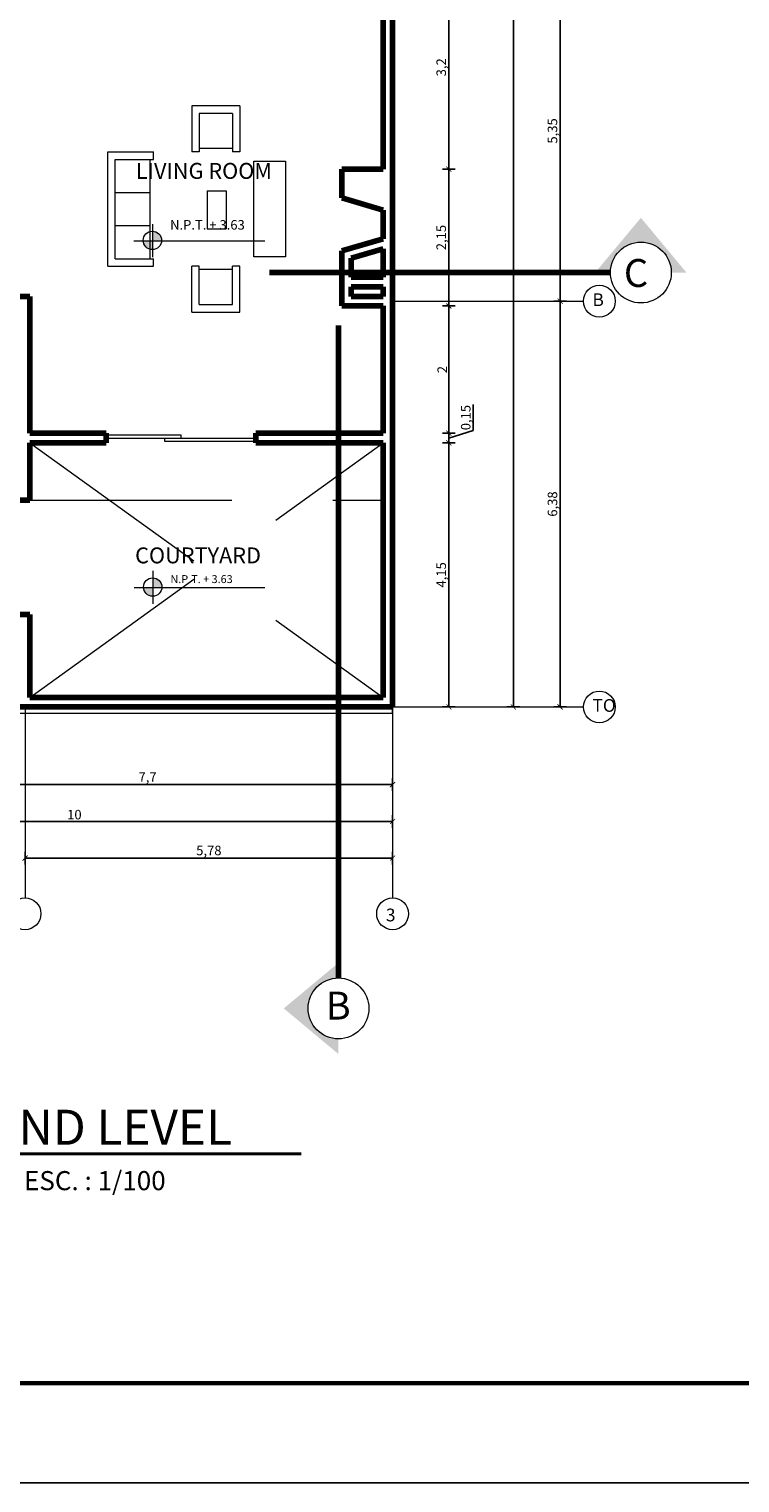
# Model space of a CAD drawing. Units: millimetres. Extents: x 2023 to 2304, y 1636 to 1695.
# Drawn here: x 2060 to 2071, y 1636 to 1658 of the extents above; entities that cross this region are included whole.
import ezdxf

# ---------------------------------------------------------------- set-up
doc = ezdxf.new("R2010")
doc.units = ezdxf.units.MM
doc.linetypes.add('ACAD_ISO10W100', pattern=[18, 12, -3, 0, -3])
doc.linetypes.add('HIDDEN2', pattern=[4.7625, 3.175, -1.5875])
for name, color, linetype, lineweight in [('lam 1', 9, 'Continuous', 9), ('lam 2', 2, 'Continuous', 20), ('lam 4', 130, 'Continuous', 40), ('lam 8', 6, 'Continuous', 80), ('LINEA SEGMENTADA', 161, 'HIDDEN2', 20), ('TEXTO', 11, 'Continuous', 80)]:
    doc.layers.add(name, color=color, linetype=linetype, lineweight=lineweight)
doc.styles.get("Standard").update_dxf_attribs({"font": 'arial.ttf'})
doc.dimstyles.new('LAM', dxfattribs={"dimtxt": 0.15, "dimasz": 0.08, "dimexe": 0.1, "dimexo": 0.1, "dimgap": 0.01, "dimtad": 1, "dimtxsty": 'Standard', "dimblk": 'ARCHTICK', "dimcen": 2.5, "dimclrd": 1, "dimclre": 7, "dimclrt": 3, "dimadec": 0, "dimazin": 0, "dimtfac": 1, "dimtmove": 0, "dimatfit": 3, "dimfxl": 0, "dimarcsym": 0})

# ---------------------------------------------------------------- blocks, each defined once
blk = doc.blocks.new('EJE')
at = {"layer": 'lam 1'}
blk.add_line((0, 0), (3, 0), dxfattribs=at)
at = {"layer": 'lam 2'}
blk.add_circle((3.25, 0), 0.25, dxfattribs=at)
blk = doc.blocks.new('_ArchTick')
at = {"color": 0, "linetype": 'ByBlock', "const_width": 0.15}
blk.add_lwpolyline([(-0.5, -0.5), (0.5, 0.5)], dxfattribs=at)
blk = doc.blocks.new('*D390')
at = {"layer": 'Defpoints', "color": 0, "transparency": 16777216}
for p in [(2065.314, 1647.74), (2057.614, 1647.54), (2065.314, 1646.52)]:
    blk.add_point(p, dxfattribs=at)
at = {"layer": 'lam 1', "color": 7, "lineweight": -2, "transparency": 16777216}
for p, q in [((2057.614, 1646.62), (2057.614, 1646.42)), ((2065.314, 1646.62), (2065.314, 1646.42))]:
    blk.add_line(p, q, dxfattribs=at)
at = {"layer": 'lam 1', "color": 1, "lineweight": -2, "transparency": 16777216}
blk.add_line((2057.614, 1646.52), (2065.314, 1646.52), dxfattribs=at)
at = {"layer": 'lam 1', "color": 1, "lineweight": -2, "transparency": 16777216, "xscale": 0.08, "yscale": 0.08, "zscale": 0.08, "rotation": 180}
blk.add_blockref('_ArchTick', (2057.614, 1646.52), dxfattribs=at)
at = {"layer": 'lam 1', "color": 1, "lineweight": -2, "transparency": 16777216, "xscale": 0.08, "yscale": 0.08, "zscale": 0.08}
blk.add_blockref('_ArchTick', (2065.314, 1646.52), dxfattribs=at)
at = {"layer": 'lam 1', "color": 3, "transparency": 16777216, "insert": (2061.464, 1646.62), "char_height": 0.15, "attachment_point": 5}
blk.add_mtext('7,7', dxfattribs=at)
blk = doc.blocks.new('*D391')
at = {"layer": 'Defpoints', "color": 0, "transparency": 16777216}
for p in [(2055.314, 1647.74), (2065.314, 1647.74), (2055.314, 1645.941)]:
    blk.add_point(p, dxfattribs=at)
at = {"layer": 'lam 1', "color": 7, "lineweight": -2, "transparency": 16777216}
for p, q in [((2055.314, 1646.041), (2055.314, 1645.841)), ((2065.314, 1646.041), (2065.314, 1645.841))]:
    blk.add_line(p, q, dxfattribs=at)
at = {"layer": 'lam 1', "color": 1, "lineweight": -2, "transparency": 16777216}
blk.add_line((2065.314, 1645.941), (2055.314, 1645.941), dxfattribs=at)
at = {"layer": 'lam 1', "color": 1, "lineweight": -2, "transparency": 16777216, "xscale": 0.08, "yscale": 0.08, "zscale": 0.08, "rotation": 180}
blk.add_blockref('_ArchTick', (2055.314, 1645.941), dxfattribs=at)
at = {"layer": 'lam 1', "color": 1, "lineweight": -2, "transparency": 16777216, "xscale": 0.08, "yscale": 0.08, "zscale": 0.08}
blk.add_blockref('_ArchTick', (2065.314, 1645.941), dxfattribs=at)
at = {"layer": 'lam 1', "color": 3, "transparency": 16777216, "insert": (2060.314, 1646.028), "char_height": 0.15, "attachment_point": 5}
blk.add_mtext('10', dxfattribs=at)
blk = doc.blocks.new('*D393')
at = {"layer": 'Defpoints', "color": 0, "transparency": 16777216}
for p in [(2065.314, 1645.365), (2059.539, 1644.74), (2065.314, 1644.84)]:
    blk.add_point(p, dxfattribs=at)
at = {"layer": 'lam 1', "color": 7, "lineweight": -2, "transparency": 16777216}
for p, q in [((2059.539, 1645.265), (2059.539, 1645.465)), ((2065.314, 1645.265), (2065.314, 1645.465))]:
    blk.add_line(p, q, dxfattribs=at)
at = {"layer": 'lam 1', "color": 1, "lineweight": -2, "transparency": 16777216}
blk.add_line((2059.539, 1645.365), (2065.314, 1645.365), dxfattribs=at)
at = {"layer": 'lam 1', "color": 1, "lineweight": -2, "transparency": 16777216, "xscale": 0.08, "yscale": 0.08, "zscale": 0.08, "rotation": 180}
blk.add_blockref('_ArchTick', (2059.539, 1645.365), dxfattribs=at)
at = {"layer": 'lam 1', "color": 1, "lineweight": -2, "transparency": 16777216, "xscale": 0.08, "yscale": 0.08, "zscale": 0.08}
blk.add_blockref('_ArchTick', (2065.314, 1645.365), dxfattribs=at)
at = {"layer": 'lam 1', "color": 3, "transparency": 16777216, "insert": (2062.427, 1645.465), "char_height": 0.15, "attachment_point": 5}
blk.add_mtext('5,78', dxfattribs=at)
blk = doc.blocks.new('*D394')
at = {"layer": 'Defpoints', "color": 0, "transparency": 16777216}
for p in [(2065.164, 1651.89), (2066.198, 1651.89), (2065.314, 1647.74)]:
    blk.add_point(p, dxfattribs=at)
at = {"layer": 'lam 1', "color": 7, "lineweight": -2, "transparency": 16777216}
for p, q in [((2066.098, 1651.89), (2066.298, 1651.89)), ((2066.098, 1647.74), (2066.298, 1647.74))]:
    blk.add_line(p, q, dxfattribs=at)
at = {"layer": 'lam 1', "color": 1, "lineweight": -2, "transparency": 16777216}
blk.add_line((2066.198, 1647.74), (2066.198, 1651.89), dxfattribs=at)
at = {"layer": 'lam 1', "color": 1, "lineweight": -2, "transparency": 16777216, "xscale": 0.08, "yscale": 0.08, "zscale": 0.08}
for p, rotation in [((2066.198, 1651.89), 90), ((2066.198, 1647.74), 270)]:
    blk.add_blockref('_ArchTick', p, dxfattribs=dict(at, rotation=rotation))
at = {"layer": 'lam 1', "color": 3, "transparency": 16777216, "insert": (2066.098, 1649.815), "char_height": 0.15, "attachment_point": 5, "rotation": 90}
blk.add_mtext('4,15', dxfattribs=at)
blk = doc.blocks.new('*D395')
at = {"layer": 'Defpoints', "color": 0, "transparency": 16777216}
for p in [(2065.164, 1652.04), (2066.198, 1652.04), (2065.164, 1651.89)]:
    blk.add_point(p, dxfattribs=at)
at = {"layer": 'lam 1', "color": 1, "lineweight": -2, "transparency": 16777216}
for p, q in [((2066.583, 1652.081), (2066.583, 1652.492)), ((2066.198, 1651.965), (2066.583, 1652.081)), ((2066.198, 1651.89), (2066.198, 1652.04))]:
    blk.add_line(p, q, dxfattribs=at)
at = {"layer": 'lam 1', "color": 7, "lineweight": -2, "transparency": 16777216}
for p, q in [((2066.098, 1652.04), (2066.298, 1652.04)), ((2066.098, 1651.89), (2066.298, 1651.89))]:
    blk.add_line(p, q, dxfattribs=at)
at = {"layer": 'lam 1', "color": 1, "lineweight": -2, "transparency": 16777216, "xscale": 0.08, "yscale": 0.08, "zscale": 0.08}
for p, rotation in [((2066.198, 1652.04), 90), ((2066.198, 1651.89), 270)]:
    blk.add_blockref('_ArchTick', p, dxfattribs=dict(at, rotation=rotation))
at = {"layer": 'lam 1', "color": 3, "transparency": 16777216, "insert": (2066.483, 1652.286), "char_height": 0.15, "attachment_point": 5, "rotation": 90}
blk.add_mtext('0,15', dxfattribs=at)
blk = doc.blocks.new('*D396')
at = {"layer": 'Defpoints', "color": 0, "transparency": 16777216}
for p in [(2065.164, 1654.04), (2066.198, 1654.04), (2065.164, 1652.04)]:
    blk.add_point(p, dxfattribs=at)
at = {"layer": 'lam 1', "color": 7, "lineweight": -2, "transparency": 16777216}
for p, q in [((2066.098, 1654.04), (2066.298, 1654.04)), ((2066.098, 1652.04), (2066.298, 1652.04))]:
    blk.add_line(p, q, dxfattribs=at)
at = {"layer": 'lam 1', "color": 1, "lineweight": -2, "transparency": 16777216}
blk.add_line((2066.198, 1652.04), (2066.198, 1654.04), dxfattribs=at)
at = {"layer": 'lam 1', "color": 1, "lineweight": -2, "transparency": 16777216, "xscale": 0.08, "yscale": 0.08, "zscale": 0.08}
for p, rotation in [((2066.198, 1654.04), 90), ((2066.198, 1652.04), 270)]:
    blk.add_blockref('_ArchTick', p, dxfattribs=dict(at, rotation=rotation))
at = {"layer": 'lam 1', "color": 3, "transparency": 16777216, "insert": (2066.113, 1653.04), "char_height": 0.15, "attachment_point": 5, "rotation": 90}
blk.add_mtext('2', dxfattribs=at)
blk = doc.blocks.new('*D397')
at = {"layer": 'Defpoints', "color": 0, "transparency": 16777216}
for p in [(2065.164, 1656.189), (2066.198, 1656.189), (2065.164, 1654.04)]:
    blk.add_point(p, dxfattribs=at)
at = {"layer": 'lam 1', "color": 7, "lineweight": -2, "transparency": 16777216}
for p, q in [((2066.098, 1656.189), (2066.298, 1656.189)), ((2066.098, 1654.04), (2066.298, 1654.04))]:
    blk.add_line(p, q, dxfattribs=at)
at = {"layer": 'lam 1', "color": 1, "lineweight": -2, "transparency": 16777216}
blk.add_line((2066.198, 1654.04), (2066.198, 1656.189), dxfattribs=at)
at = {"layer": 'lam 1', "color": 1, "lineweight": -2, "transparency": 16777216, "xscale": 0.08, "yscale": 0.08, "zscale": 0.08}
for p, rotation in [((2066.198, 1656.189), 90), ((2066.198, 1654.04), 270)]:
    blk.add_blockref('_ArchTick', p, dxfattribs=dict(at, rotation=rotation))
at = {"layer": 'lam 1', "color": 3, "transparency": 16777216, "insert": (2066.098, 1655.115), "char_height": 0.15, "attachment_point": 5, "rotation": 90}
blk.add_mtext('2,15', dxfattribs=at)
blk = doc.blocks.new('*D398')
at = {"layer": 'Defpoints', "color": 0, "transparency": 16777216}
for p in [(2065.164, 1659.39), (2066.198, 1659.39), (2065.164, 1656.189)]:
    blk.add_point(p, dxfattribs=at)
at = {"layer": 'lam 1', "color": 7, "lineweight": -2, "transparency": 16777216}
for p, q in [((2066.098, 1659.39), (2066.298, 1659.39)), ((2066.098, 1656.189), (2066.298, 1656.189))]:
    blk.add_line(p, q, dxfattribs=at)
at = {"layer": 'lam 1', "color": 1, "lineweight": -2, "transparency": 16777216}
blk.add_line((2066.198, 1656.189), (2066.198, 1659.39), dxfattribs=at)
at = {"layer": 'lam 1', "color": 1, "lineweight": -2, "transparency": 16777216, "xscale": 0.08, "yscale": 0.08, "zscale": 0.08}
for p, rotation in [((2066.198, 1659.39), 90), ((2066.198, 1656.189), 270)]:
    blk.add_blockref('_ArchTick', p, dxfattribs=dict(at, rotation=rotation))
at = {"layer": 'lam 1', "color": 3, "transparency": 16777216, "insert": (2066.098, 1657.79), "char_height": 0.15, "attachment_point": 5, "rotation": 90}
blk.add_mtext('3,2', dxfattribs=at)
blk = doc.blocks.new('*D406')
at = {"layer": 'Defpoints', "color": 0, "transparency": 16777216}
for p in [(2065.314, 1682.89), (2067.212, 1682.89), (2065.314, 1647.74)]:
    blk.add_point(p, dxfattribs=at)
at = {"layer": 'lam 1', "color": 7, "lineweight": -2, "transparency": 16777216}
for p, q in [((2067.112, 1682.89), (2067.312, 1682.89)), ((2067.112, 1647.74), (2067.312, 1647.74))]:
    blk.add_line(p, q, dxfattribs=at)
at = {"layer": 'lam 1', "color": 1, "lineweight": -2, "transparency": 16777216}
blk.add_line((2067.212, 1647.74), (2067.212, 1682.89), dxfattribs=at)
at = {"layer": 'lam 1', "color": 1, "lineweight": -2, "transparency": 16777216, "xscale": 0.08, "yscale": 0.08, "zscale": 0.08}
for p, rotation in [((2067.212, 1682.89), 90), ((2067.212, 1647.74), 270)]:
    blk.add_blockref('_ArchTick', p, dxfattribs=dict(at, rotation=rotation))
at = {"layer": 'lam 1', "color": 3, "transparency": 16777216, "insert": (2067.112, 1665.315), "char_height": 0.15, "attachment_point": 5, "rotation": 90}
blk.add_mtext('35,15', dxfattribs=at)
blk = doc.blocks.new('*D407')
at = {"layer": 'Defpoints', "color": 0, "transparency": 16777216}
for p in [(2067.946, 1654.115), (2068.314, 1654.115), (2068.314, 1647.74)]:
    blk.add_point(p, dxfattribs=at)
at = {"layer": 'lam 1', "color": 7, "lineweight": -2, "transparency": 16777216}
for p, q in [((2068.046, 1654.115), (2067.846, 1654.115)), ((2068.046, 1647.74), (2067.846, 1647.74))]:
    blk.add_line(p, q, dxfattribs=at)
at = {"layer": 'lam 1', "color": 1, "lineweight": -2, "transparency": 16777216}
blk.add_line((2067.946, 1647.74), (2067.946, 1654.115), dxfattribs=at)
at = {"layer": 'lam 1', "color": 1, "lineweight": -2, "transparency": 16777216, "xscale": 0.08, "yscale": 0.08, "zscale": 0.08}
for p, rotation in [((2067.946, 1654.115), 90), ((2067.946, 1647.74), 270)]:
    blk.add_blockref('_ArchTick', p, dxfattribs=dict(at, rotation=rotation))
at = {"layer": 'lam 1', "color": 3, "transparency": 16777216, "insert": (2067.846, 1650.928), "char_height": 0.15, "attachment_point": 5, "rotation": 90}
blk.add_mtext('6,38', dxfattribs=at)
blk = doc.blocks.new('*D408')
at = {"layer": 'Defpoints', "color": 0, "transparency": 16777216}
for p in [(2067.946, 1659.465), (2067.946, 1659.465), (2067.946, 1654.115)]:
    blk.add_point(p, dxfattribs=at)
at = {"layer": 'lam 1', "color": 7, "lineweight": -2, "transparency": 16777216}
for p, q in [((2067.946, 1659.465), (2067.846, 1659.465)), ((2067.946, 1654.115), (2067.846, 1654.115))]:
    blk.add_line(p, q, dxfattribs=at)
at = {"layer": 'lam 1', "color": 1, "lineweight": -2, "transparency": 16777216}
blk.add_line((2067.946, 1654.115), (2067.946, 1659.465), dxfattribs=at)
at = {"layer": 'lam 1', "color": 1, "lineweight": -2, "transparency": 16777216, "xscale": 0.08, "yscale": 0.08, "zscale": 0.08}
for p, rotation in [((2067.946, 1659.465), 90), ((2067.946, 1654.115), 270)]:
    blk.add_blockref('_ArchTick', p, dxfattribs=dict(at, rotation=rotation))
at = {"layer": 'lam 1', "color": 3, "transparency": 16777216, "insert": (2067.846, 1656.79), "char_height": 0.15, "attachment_point": 5, "rotation": 90}
blk.add_mtext('5,35', dxfattribs=at)
blk = doc.blocks.new('NPT')
at = {"layer": 'lam 1'}
h = blk.add_hatch(color=256, dxfattribs=at)
h.paths.add_polyline_path([(-0.124, 0), (-0.268, 0, 0.401519), (-0.124, -0.137)])
h.paths.add_polyline_path([(0.019, 0, 0.010884), (0.019, 0.006, 0.414214), (-0.124, 0.15), (-0.124, 0)])
blk.add_circle((-0.124, 0.006), 0.144, dxfattribs=at)
at = {"layer": 'lam 2'}
for p, q in [((-0.124, 0.259), (-0.124, -0.257)), ((-0.414, 0), (1.64, 0))]:
    blk.add_line(p, q, dxfattribs=at)

msp = doc.modelspace()

# ---------------------------------------------------------------- hatches: boundary and pattern name
at = {"layer": 'lam 2'}
for points in [[(2069.216, 1655.425), (2068.499, 1654.565), (2068.738, 1654.565, -1), (2069.694, 1654.565), (2069.932, 1654.565)], [(2063.604, 1643.003), (2064.464, 1642.286), (2064.464, 1642.525, -1), (2064.464, 1643.48), (2064.464, 1643.719)]]:
    msp.add_hatch(color=256, dxfattribs=at).paths.add_polyline_path(points)

# ---------------------------------------------------------------- linework, layer by layer
at = {"layer": 'Defpoints'}
msp.add_lwpolyline([(2022.764, 1635.548), (2106.764, 1635.548), (2106.764, 1694.948), (2022.764, 1694.948)], close=True, dxfattribs=at)
at = {"layer": 'Defpoints', "lineweight": 60}
msp.add_lwpolyline([(2024.264, 1637.115), (2105.267, 1637.115), (2105.267, 1693.448), (2024.264, 1693.448)], close=True, dxfattribs=at)
at = {"layer": 'lam 1', "linetype": 'Continuous'}
for p, q in [((2062.916, 1657.183), (2062.157, 1657.183)), ((2062.157, 1657.183), (2062.157, 1656.463)), ((2062.796, 1657.063), (2062.277, 1657.063)), ((2062.277, 1657.063), (2062.277, 1656.463)), ((2062.796, 1657.063), (2062.796, 1656.463)), ((2062.916, 1657.183), (2062.916, 1656.463)), ((2060.837, 1654.663), (2060.837, 1656.463)), ((2060.837, 1656.463), (2061.557, 1656.463)), ((2060.957, 1654.783), (2060.957, 1656.343)), ((2060.957, 1656.343), (2061.557, 1656.343)), ((2061.507, 1654.783), (2061.507, 1656.343)), ((2061.557, 1656.343), (2061.557, 1656.463)), ((2062.277, 1656.463), (2062.157, 1656.463)), ((2062.796, 1656.513), (2062.277, 1656.513)), ((2062.916, 1656.463), (2062.796, 1656.463)), ((2063.133, 1656.313), (2063.633, 1656.313)), ((2063.133, 1654.813), (2063.133, 1656.313)), ((2063.633, 1656.313), (2063.633, 1654.813)), ((2060.957, 1655.824), (2061.507, 1655.824)), ((2062.401, 1655.851), (2062.401, 1655.251)), ((2062.401, 1655.851), (2062.701, 1655.851)), ((2062.701, 1655.851), (2062.701, 1655.251)), ((2060.957, 1655.303), (2061.507, 1655.303)), ((2062.401, 1655.251), (2062.701, 1655.251)), ((2060.957, 1654.783), (2061.557, 1654.783)), ((2061.557, 1654.663), (2061.557, 1654.783)), ((2063.633, 1654.813), (2063.133, 1654.813)), ((2060.837, 1654.663), (2061.557, 1654.663)), ((2062.157, 1653.943), (2062.157, 1654.663)), ((2062.277, 1654.663), (2062.157, 1654.663)), ((2062.277, 1654.063), (2062.277, 1654.663)), ((2062.796, 1654.613), (2062.277, 1654.613)), ((2062.796, 1654.063), (2062.796, 1654.663)), ((2062.916, 1654.663), (2062.796, 1654.663)), ((2062.916, 1653.943), (2062.916, 1654.663)), ((2062.277, 1654.063), (2062.796, 1654.063)), ((2062.157, 1653.943), (2062.916, 1653.943))]:
    msp.add_line(p, q, dxfattribs=at)
at = {"layer": 'lam 1'}
for p, q in [((2065.314, 1647.64), (2065.314, 1647.74)), ((2057.614, 1647.64), (2065.314, 1647.64))]:
    msp.add_line(p, q, dxfattribs=at)
at = {"layer": 'lam 2'}
for p, q in [((2060.814, 1652.015), (2061.989, 1652.015)), ((2061.989, 1652.015), (2061.989, 1651.965)), ((2060.814, 1651.965), (2063.164, 1651.965)), ((2061.73, 1651.965), (2061.73, 1651.915)), ((2061.73, 1651.915), (2063.164, 1651.915))]:
    msp.add_line(p, q, dxfattribs=at)
for centre in [(2069.216, 1654.565), (2064.464, 1643.003)]:
    msp.add_circle(centre, 0.478, dxfattribs=at)
at = {"layer": 'lam 4'}
msp.add_line((2057.429, 1640.716), (2063.877, 1640.716), dxfattribs=at)
at = {"layer": 'lam 8'}
for p, q in [((2065.314, 1647.74), (2065.314, 1659.89)), ((2065.164, 1659.39), (2065.164, 1656.189)), ((2064.514, 1655.739), (2064.514, 1656.189)), ((2064.514, 1656.189), (2065.164, 1656.189)), ((2064.514, 1655.739), (2065.164, 1655.547)), ((2065.164, 1655.547), (2065.164, 1655.54)), ((2065.164, 1655.097), (2065.164, 1655.547)), ((2065.314, 1655.44), (2065.316, 1655.44)), ((2065.164, 1655.39), (2065.164, 1655.097)), ((2065.316, 1655.29), (2065.314, 1655.29)), ((2064.514, 1654.904), (2065.164, 1655.097)), ((2064.514, 1654.04), (2064.514, 1654.904)), ((2064.514, 1654.49), (2064.514, 1654.79)), ((2064.664, 1654.792), (2065.164, 1654.94)), ((2064.664, 1654.492), (2064.664, 1654.792)), ((2065.164, 1654.94), (2065.164, 1654.49)), ((2065.164, 1654.49), (2065.164, 1654.94)), ((2064.664, 1654.49), (2064.664, 1654.492)), ((2065.164, 1654.49), (2064.664, 1654.49)), ((2065.164, 1654.34), (2064.664, 1654.34)), ((2064.664, 1654.19), (2064.664, 1654.34)), ((2065.164, 1654.34), (2065.164, 1654.19)), ((2065.164, 1654.19), (2065.164, 1654.34)), ((2059.314, 1654.19), (2059.614, 1654.19)), ((2059.614, 1654.19), (2059.614, 1652.04)), ((2065.164, 1654.04), (2064.514, 1654.04)), ((2065.164, 1654.19), (2064.664, 1654.19)), ((2065.164, 1654.04), (2065.164, 1652.04)), ((2065.314, 1654.19), (2065.316, 1654.19)), ((2059.614, 1652.04), (2060.814, 1652.04)), ((2060.814, 1652.04), (2060.814, 1651.89)), ((2063.164, 1652.04), (2065.164, 1652.04)), ((2063.164, 1652.04), (2063.164, 1651.89)), ((2059.614, 1651.89), (2059.614, 1650.99)), ((2059.614, 1651.89), (2060.814, 1651.89)), ((2063.164, 1651.89), (2065.164, 1651.89)), ((2065.164, 1651.89), (2065.164, 1647.89)), ((2059.614, 1650.99), (2059.464, 1650.99)), ((2059.614, 1649.19), (2059.464, 1649.19)), ((2059.614, 1649.19), (2059.614, 1647.89)), ((2059.614, 1647.89), (2065.164, 1647.89)), ((2057.614, 1647.74), (2059.614, 1647.74)), ((2059.614, 1647.74), (2065.314, 1647.74))]:
    msp.add_line(p, q, dxfattribs=at)
at = {"layer": 'lam 8', "linetype": 'ACAD_ISO10W100'}
for p, q in [((2068.738, 1654.565), (2063.378, 1654.565)), ((2064.464, 1653.731), (2064.464, 1643.48))]:
    msp.add_line(p, q, dxfattribs=at)
at = {"layer": 'LINEA SEGMENTADA'}
for p, q in [((2059.614, 1651.89), (2065.164, 1647.89)), ((2059.614, 1647.89), (2065.164, 1651.89)), ((2059.614, 1650.99), (2065.164, 1650.99))]:
    msp.add_line(p, q, dxfattribs=at)

# ---------------------------------------------------------------- block references
at = {"layer": 'lam 1'}
for name, p in [('NPT', (2061.664, 1655.064)), ('EJE', (2065.314, 1654.115)), ('NPT', (2061.669, 1649.617)), ('EJE', (2065.314, 1647.74))]:
    msp.add_blockref(name, p, dxfattribs=at)
at = {"layer": 'lam 1', "rotation": 270}
for p in [(2059.539, 1647.74), (2065.314, 1647.74)]:
    msp.add_blockref('EJE', p, dxfattribs=at)

# ---------------------------------------------------------------- texts
at = {"layer": 'lam 2'}
for s, height, p in [('C', 0.438, (2068.949, 1654.339)), ('B', 0.2, (2068.455, 1654.038)), ('TO', 0.2, (2068.455, 1647.663)), ('3', 0.2, (2065.209, 1644.371)), ('B', 0.438, (2064.263, 1642.828))]:
    msp.add_text(s, height=height, dxfattribs=at).set_placement(p)
at = {"layer": 'TEXTO'}
for s, height, p in [('SECOND LEVEL', 0.55, (2057.509, 1640.861)), ('ESC. : 1/100', 0.3, (2059.522, 1640.147))]:
    msp.add_text(s, height=height, dxfattribs=at).set_placement(p)
for s, width, insert, char_height, attachment_point in [('{\\fComic Sans MS|b1|i0|c0|p66;LIVING ROOM }', 2.98204, (2062.349, 1656.162), 0.25, 5), ('{\\fComic Sans MS|b0|i0|c0|p66;N.P.T. + 3.63}', 1.52802, (2061.818, 1655.389), 0.15, 1), ('{\\fComic Sans MS|b1|i0|c0|p66;COURTYARD }', 2.47723, (2062.257, 1650.121), 0.25, 5), ('{\\fComic Sans MS|b0|i0|c0|p66;N.P.T. + 3.63}', 1.1223, (2061.823, 1649.811), 0.125, 1)]:
    msp.add_mtext_dynamic_manual_height_columns(s, width=width, gutter_width=12.5, heights=[0], dxfattribs=dict(at, insert=insert, char_height=char_height, attachment_point=attachment_point))

# ---------------------------------------------------------------- dimensions: what is measured, and where the dimension line sits
at = {"layer": 'lam 1'}
for base, p1, p2, picture, middle in [((2067.212, 1682.89), (2065.314, 1647.74), (2065.314, 1682.89), '*D406', (2067.112, 1665.315)), ((2067.946, 1659.465), (2067.946, 1654.115), (2067.946, 1659.465), '*D408', (2067.846, 1656.79)), ((2067.946168744, 1654.115351725), (2068.314253772, 1647.740351725), (2068.314253772, 1654.115351725), '*D407', (2067.846025497, 1650.927851725)), ((2066.198, 1651.89), (2065.314, 1647.74), (2065.164, 1651.89), '*D394', (2066.098, 1649.815))]:
    dim = msp.add_linear_dim(base=base, p1=p1, p2=p2, angle=90, dimstyle='LAM', dxfattribs=at)
    dim.commit()
    dim.dimension.update_dxf_attribs({"geometry": picture, "text_midpoint": middle})
for base, p1, p2, picture, middle in [((2066.198, 1659.39), (2065.164, 1656.189), (2065.164, 1659.39), '*D398', (2066.098, 1657.79)), ((2066.198, 1656.189), (2065.164, 1654.04), (2065.164, 1656.189), '*D397', (2066.098, 1655.115)), ((2066.198, 1654.04), (2065.164, 1652.04), (2065.164, 1654.04), '*D396', (2066.113, 1653.04)), ((2066.198, 1652.04), (2065.164, 1651.89), (2065.164, 1652.04), '*D395', (2066.483, 1652.091))]:
    dim = msp.add_linear_dim(base=base, p1=p1, p2=p2, angle=90, dimstyle='LAM', override={"dimtmove": 1}, dxfattribs=at)
    dim.commit()
    dim.dimension.update_dxf_attribs({"geometry": picture, "text_midpoint": middle})
dim = msp.add_linear_dim(base=(2055.314, 1645.941), p1=(2065.314, 1647.74), p2=(2055.314, 1647.74), dimstyle='LAM', dxfattribs=at)
dim.commit()
dim.dimension.update_dxf_attribs({"geometry": '*D391', "text_midpoint": (2060.314, 1646.028)})
for base, p1, p2, picture, middle in [((2065.314, 1646.52), (2057.614, 1647.54), (2065.314, 1647.74), '*D390', (2061.464, 1646.62)), ((2065.314253772, 1645.364885794), (2059.539253772, 1644.740351725), (2065.314253772, 1644.840494972), '*D393', (2062.426753772, 1645.46502904))]:
    dim = msp.add_linear_dim(base=base, p1=p1, p2=p2, dimstyle='LAM', override={"dimtmove": 1}, dxfattribs=at)
    dim.commit()
    dim.dimension.update_dxf_attribs({"geometry": picture, "text_midpoint": middle})

doc.saveas('drawing.dxf')
